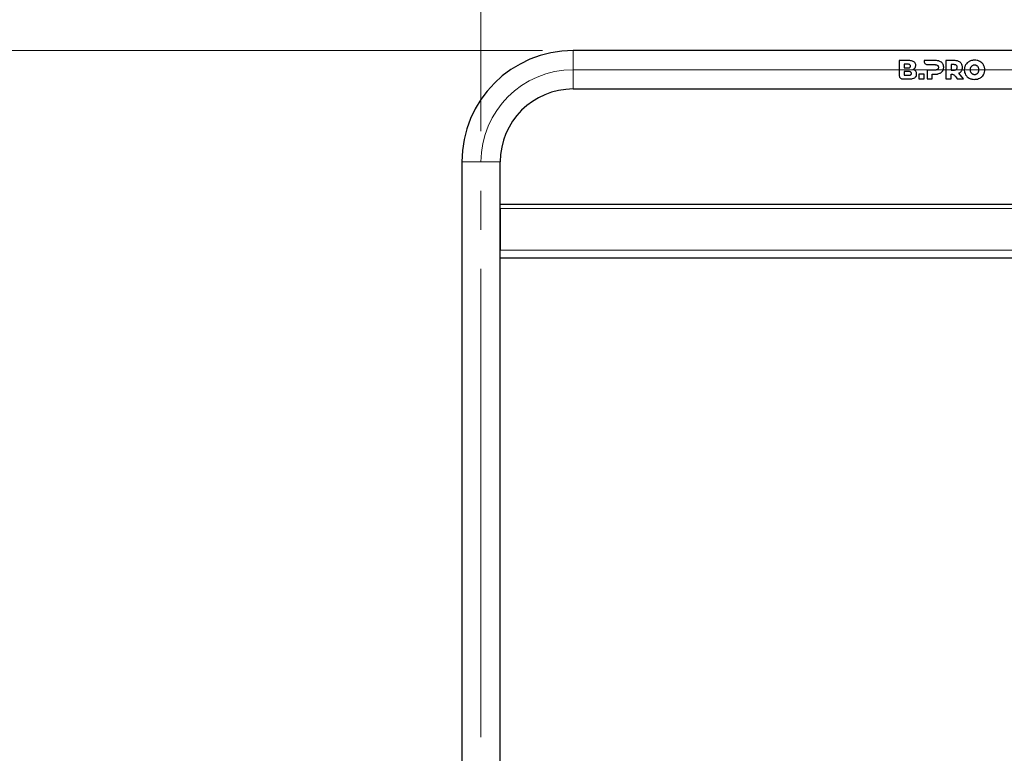
# Model space of a CAD drawing. Units: millimetres. Extents: x 0 to 210, y 0 to 297.
# Drawn here: x 45 to 77, y 232 to 256 of the extents above; entities that cross this region are included whole.
import ezdxf

# ---------------------------------------------------------------- set-up
doc = ezdxf.new("R2010")
doc.units = ezdxf.units.MM
doc.linetypes.add('SLD-Durchgehend', pattern=[0])
doc.linetypes.add('SLD-Punktstrich', pattern=[19.05, 15.24, -1.27, 1.27, -1.27])
doc.styles.add('SLDTEXTSTYLE0', font='GOTHIC.TTF', dxfattribs={"width": 0.913})
doc.dimstyles.new('SLDDIMSTYLE0', dxfattribs={"dimtxt": 3.5, "dimasz": 3.302, "dimexe": 0, "dimexo": 0.0625, "dimgap": 0.875, "dimtad": 1, "dimlfac": 20, "dimrnd": 1e-09, "dimzin": 12, "dimdsep": 46, "dimtxsty": 'SLDTEXTSTYLE0', "dimsah": 1, "dimcen": 0.09, "dimadec": 0, "dimazin": 3, "dimtfac": 1, "dimtofl": 0, "dimtmove": 0, "dimatfit": 3, "dimfxl": 1, "dimfrac": 2, "dimtolj": 1, "dimtzin": 12, "dimarcsym": 0})
doc.dimstyles.new('SLDDIMSTYLE1', dxfattribs={"dimtxt": 3.5, "dimasz": 3.302, "dimexe": 0, "dimexo": 0.0625, "dimgap": 0.875, "dimtad": 1, "dimdec": 0, "dimlfac": 20, "dimrnd": 1e-09, "dimzin": 12, "dimdsep": 46, "dimtxsty": 'SLDTEXTSTYLE0', "dimsah": 1, "dimcen": 0.09, "dimadec": 0, "dimazin": 3, "dimtol": 1, "dimtp": 3, "dimtm": 3, "dimtfac": 1, "dimtdec": 0, "dimtofl": 0, "dimtmove": 0, "dimatfit": 3, "dimfxl": 1, "dimfrac": 2, "dimtolj": 1, "dimarcsym": 0})

# ---------------------------------------------------------------- blocks, each defined once
blk = doc.blocks.new('_D')
at = {"color": 7, "linetype": 'SLD-Durchgehend', "lineweight": 0}
for p, q in [((60.277, 251.966), (60.277, 265.591)), ((90.277, 251.966), (90.277, 265.591)), ((60.277, 264.591), (90.277, 264.591))]:
    blk.add_line(p, q, dxfattribs=at)
at = {"color": 7, "linetype": 'SLD-Durchgehend', "lineweight": 18}
for points in [[(60.277, 264.591), (63.579, 264.091), (63.579, 265.091)], [(90.277, 264.591), (86.975, 265.091), (86.975, 264.091)]]:
    blk.add_solid(points, dxfattribs=at)
at = {"color": 7, "linetype": 'SLD-Durchgehend', "lineweight": 18, "insert": (71.398, 269.062), "char_height": 3.5, "attachment_point": 1, "style": 'SLDTEXTSTYLE0'}
blk.add_mtext('600', dxfattribs=at)
blk = doc.blocks.new('_D_1')
at = {"color": 7, "linetype": 'SLD-Durchgehend', "lineweight": 0}
for p, q in [((62.277, 254.591), (38.752, 254.591)), ((39.752, 254.591), (39.752, 202.808)), ((61.502, 202.808), (38.752, 202.808))]:
    blk.add_line(p, q, dxfattribs=at)
at = {"color": 7, "linetype": 'SLD-Durchgehend', "lineweight": 18}
for points in [[(39.752, 254.591), (39.252, 251.289), (40.252, 251.289)], [(39.752, 202.808), (40.252, 206.11), (39.252, 206.11)]]:
    blk.add_solid(points, dxfattribs=at)
at = {"color": 7, "linetype": 'SLD-Durchgehend', "lineweight": 18, "char_height": 3.5, "attachment_point": 1, "rotation": 90, "style": 'SLDTEXTSTYLE0'}
for s, insert in [(' ±3', (35.281, 230.651)), ('1035', (35.281, 220.307))]:
    blk.add_mtext(s, dxfattribs=dict(at, insert=insert))

msp = doc.modelspace()

# ---------------------------------------------------------------- linework, layer by layer
at = {"color": 7, "linetype": 'SLD-Durchgehend', "lineweight": 25}
for p, q in [((87.2768, 254.5908), (63.2768, 254.5908)), ((74.18962, 254.2658), (73.88275, 254.2658)), ((73.88275, 254.2658), (73.88275, 253.78516)), ((74.16732, 254.14626), (74.05077, 254.14626)), ((74.05077, 254.14626), (74.05077, 254.0245)), ((74.69351, 254.26581), (74.69346, 254.25156)), ((75.06712, 254.26582), (74.69351, 254.26581)), ((74.8128, 254.13221), (75.05684, 254.1321)), ((75.40387, 254.26582), (75.40387, 253.66582)), ((75.67816, 254.26582), (75.40387, 254.26582)), ((75.66788, 254.13212), (75.57359, 254.13212)), ((75.57359, 254.13212), (75.57359, 253.95639)), ((74.19623, 253.90752), (74.0506, 253.90752)), ((74.0506, 253.90752), (74.0506, 253.78576)), ((74.0506, 253.78576), (74.19623, 253.78576)), ((74.05077, 254.0245), (74.16732, 254.0245)), ((74.69534, 253.82267), (74.52562, 253.82267)), ((74.52562, 253.82267), (74.52562, 253.66581)), ((74.69534, 253.66581), (74.69534, 253.82267)), ((74.79283, 253.95639), (74.79283, 253.66581)), ((75.05684, 253.95639), (74.79283, 253.95639)), ((74.96255, 253.82268), (75.06712, 253.82268)), ((74.96255, 253.66581), (74.96255, 253.82268)), ((75.57359, 253.95639), (75.66788, 253.95639)), ((75.57359, 253.66582), (75.57359, 253.82341)), ((75.9749, 253.66582), (75.82731, 253.85439)), ((74.0021, 253.6658), (74.20676, 253.6658)), ((74.52562, 253.66581), (74.69534, 253.66581)), ((74.79283, 253.66581), (74.96255, 253.66581)), ((75.40387, 253.66582), (75.57359, 253.66582)), ((75.72742, 253.73209), (75.77501, 253.66582)), ((75.77501, 253.66582), (75.9749, 253.66582)), ((63.2768, 253.3408), (87.2768, 253.3408)), ((59.6518, 250.9658), (59.6518, 215.7908)), ((60.9018, 215.7908), (60.9018, 250.9658)), ((60.9018, 249.4508), (60.90179, 249.47211)), ((60.9018, 249.5908), (89.6518, 249.5908)), ((60.9018, 249.4508), (60.9018, 248.0908)), ((60.9018, 247.8408), (89.6518, 247.8408))]:
    msp.add_line(p, q, dxfattribs=at)
at = {"color": 8, "linetype": 'SLD-Durchgehend', "lineweight": 18}
for p, q in [((63.2768, 254.5908), (63.2768, 253.9658)), ((63.2768, 253.9658), (63.2768, 253.3408)), ((59.6518, 250.9658), (60.2768, 250.9658)), ((60.2768, 250.9658), (60.9018, 250.9658)), ((60.9018, 249.4508), (89.6518, 249.4508)), ((60.9018, 248.0908), (89.6518, 248.0908))]:
    msp.add_line(p, q, dxfattribs=at)
at = {"color": 7, "linetype": 'SLD-Punktstrich', "lineweight": 18}
for p, q in [((63.2768, 253.9658), (87.2768, 253.9658)), ((60.2768, 213.1908), (60.2768, 250.9658))]:
    msp.add_line(p, q, dxfattribs=at)
at = {"color": 7, "linetype": 'SLD-Durchgehend', "lineweight": 25}
for radius in [3.625, 2.375]:
    msp.add_arc((63.2768, 250.9658), radius, 90, 180, dxfattribs=at)
at = {"color": 7, "linetype": 'SLD-Punktstrich', "lineweight": 18}
msp.add_arc((63.2768, 250.9658), 3, 90, 180, dxfattribs=at)
at = {"color": 7, "linetype": 'SLD-Durchgehend', "lineweight": 25}
for points, knots in [([(74.25305, 254.08581), (74.25256, 254.09247), (74.25164, 254.10479), (74.24296, 254.1209), (74.22847, 254.1339), (74.20281, 254.14461), (74.18103, 254.14563), (74.16732, 254.14626)], [0, 0, 0, 0, 0.16949657, 0.31336788, 0.45722497, 0.65842476, 1, 1, 1, 1]), ([(74.16732, 254.0245), (74.18101, 254.02514), (74.20193, 254.02612), (74.2271, 254.03637), (74.24201, 254.04882), (74.25156, 254.06585), (74.25253, 254.07881), (74.25305, 254.08581)], [0, 0, 0, 0, 0.34117629, 0.52125349, 0.67164098, 0.82265677, 1, 1, 1, 1]), ([(74.36447, 254.22523), (74.34782, 254.23448), (74.31763, 254.25128), (74.25733, 254.2636), (74.21557, 254.26496), (74.18962, 254.2658)], [0, 0, 0, 0, 0.317390969, 0.575700526, 1, 1, 1, 1]), ([(74.42448, 254.10895), (74.42302, 254.12563), (74.42009, 254.15904), (74.39653, 254.19921), (74.37404, 254.21746), (74.36447, 254.22523)], [0, 0, 0, 0, 0.36390552, 0.7291359, 1, 1, 1, 1]), ([(74.40348, 254.03224), (74.40696, 254.03847), (74.41392, 254.05095), (74.42247, 254.07672), (74.42369, 254.09635), (74.42448, 254.10895)], [0, 0, 0, 0, 0.263636566, 0.527284245, 1, 1, 1, 1]), ([(74.69346, 254.25156), (74.69484, 254.23806), (74.69761, 254.21104), (74.7199, 254.17374), (74.75248, 254.14616), (74.78576, 254.13359), (74.80607, 254.13255), (74.8128, 254.13221)], [0, 0, 0, 0, 0.23122567, 0.46278766, 0.68594708, 0.89580972, 1, 1, 1, 1]), ([(75.05684, 254.1321), (75.06559, 254.13183), (75.08124, 254.13134), (75.10704, 254.12598), (75.12501, 254.11786), (75.13443, 254.11001), (75.13571, 254.10895)], [0, 0, 0, 0, 0.31163808, 0.55759935, 0.9402157, 1, 1, 1, 1]), ([(75.20855, 254.23882), (75.19608, 254.24375), (75.17115, 254.25362), (75.12357, 254.26365), (75.08853, 254.265), (75.06712, 254.26582)], [0, 0, 0, 0, 0.280045843, 0.55992179, 1, 1, 1, 1]), ([(75.13571, 254.10895), (75.14027, 254.10432), (75.15089, 254.09355), (75.16063, 254.0707), (75.1617, 254.05295), (75.16226, 254.04382)], [0, 0, 0, 0, 0.2682521, 0.62371488, 1, 1, 1, 1]), ([(75.30112, 254.16167), (75.29493, 254.17028), (75.28253, 254.18749), (75.25276, 254.21539), (75.22589, 254.22963), (75.20855, 254.23882)], [0, 0, 0, 0, 0.26195808, 0.52391662, 1, 1, 1, 1]), ([(75.3337, 254.04382), (75.33329, 254.05502), (75.33246, 254.07741), (75.32427, 254.11835), (75.3101, 254.14486), (75.30112, 254.16167)], [0, 0, 0, 0, 0.267772084, 0.535709632, 1, 1, 1, 1]), ([(75.74673, 254.10897), (75.73948, 254.11398), (75.72164, 254.1263), (75.69323, 254.13144), (75.67413, 254.13195), (75.66788, 254.13212)], [0, 0, 0, 0, 0.315725571, 0.775905321, 1, 1, 1, 1]), ([(75.8196, 254.23882), (75.80713, 254.24376), (75.7822, 254.25362), (75.73462, 254.26365), (75.69959, 254.265), (75.67816, 254.26582)], [0, 0, 0, 0, 0.27998208, 0.5597948, 1, 1, 1, 1]), ([(75.77331, 254.04382), (75.77302, 254.05028), (75.7723, 254.06651), (75.76454, 254.09026), (75.75225, 254.10317), (75.74673, 254.10897)], [0, 0, 0, 0, 0.26693776, 0.67100585, 1, 1, 1, 1]), ([(75.91216, 254.16168), (75.90596, 254.17028), (75.89357, 254.18749), (75.86381, 254.2154), (75.83694, 254.22964), (75.8196, 254.23882)], [0, 0, 0, 0, 0.26192419, 0.52384962, 1, 1, 1, 1]), ([(75.94474, 254.04382), (75.94433, 254.05502), (75.9435, 254.07741), (75.93531, 254.11835), (75.92114, 254.14487), (75.91216, 254.16168)], [0, 0, 0, 0, 0.26775194, 0.53566994, 1, 1, 1, 1]), ([(76.04728, 254.1261), (76.04026, 254.11333), (76.02621, 254.08777), (76.00837, 254.03434), (76.0057, 253.9926), (76.00399, 253.96581)], [0, 0, 0, 0, 0.263687625, 0.52746643, 1, 1, 1, 1]), ([(76.16642, 254.23753), (76.15433, 254.23052), (76.13015, 254.21651), (76.08723, 254.18187), (76.06318, 254.14829), (76.04728, 254.1261)], [0, 0, 0, 0, 0.25325518, 0.50657347, 1, 1, 1, 1]), ([(76.33742, 254.27782), (76.32153, 254.2773), (76.28975, 254.27626), (76.23084, 254.26606), (76.19147, 254.24863), (76.16642, 254.23753)], [0, 0, 0, 0, 0.26652881, 0.53318908, 1, 1, 1, 1]), ([(76.26439, 254.09895), (76.25886, 254.09542), (76.2478, 254.08835), (76.22919, 254.07123), (76.21915, 254.0555), (76.21265, 254.04532)], [0, 0, 0, 0, 0.26081568, 0.52166554, 1, 1, 1, 1]), ([(76.33742, 254.11797), (76.33069, 254.11772), (76.31722, 254.11724), (76.29204, 254.1124), (76.27518, 254.1042), (76.26439, 254.09895)], [0, 0, 0, 0, 0.26445412, 0.52903411, 1, 1, 1, 1]), ([(76.50843, 254.23753), (76.49439, 254.24424), (76.4663, 254.25767), (76.40914, 254.27393), (76.36531, 254.2763), (76.33742, 254.27782)], [0, 0, 0, 0, 0.26671622, 0.53347424, 1, 1, 1, 1]), ([(76.41045, 254.09895), (76.40451, 254.10207), (76.39263, 254.10831), (76.36823, 254.11607), (76.34945, 254.11723), (76.33742, 254.11797)], [0, 0, 0, 0, 0.26449187, 0.52901792, 1, 1, 1, 1]), ([(76.4622, 254.04532), (76.45882, 254.05094), (76.45208, 254.06219), (76.43582, 254.08155), (76.42042, 254.09212), (76.41045, 254.09895)], [0, 0, 0, 0, 0.260753029, 0.521613554, 1, 1, 1, 1]), ([(76.62758, 254.1261), (76.61983, 254.13774), (76.60435, 254.161), (76.56668, 254.20127), (76.53161, 254.2231), (76.50843, 254.23753)], [0, 0, 0, 0, 0.25328079, 0.50657475, 1, 1, 1, 1]), ([(76.67085, 253.96581), (76.6703, 253.9807), (76.66919, 254.0105), (76.65808, 254.06611), (76.6395, 254.10265), (76.62758, 254.1261)], [0, 0, 0, 0, 0.26366743, 0.52744836, 1, 1, 1, 1]), ([(73.88275, 253.78516), (73.88428, 253.77124), (73.88733, 253.74346), (73.90977, 253.7068), (73.94091, 253.68046), (73.97421, 253.66745), (73.99427, 253.66627), (74.0021, 253.6658)], [0, 0, 0, 0, 0.22567587, 0.45073802, 0.68972941, 0.87902518, 1, 1, 1, 1]), ([(74.28195, 253.84707), (74.28148, 253.85359), (74.28062, 253.86561), (74.27227, 253.88158), (74.25821, 253.89461), (74.23249, 253.90581), (74.21041, 253.90685), (74.19623, 253.90752)], [0, 0, 0, 0, 0.16623301, 0.30644541, 0.44665589, 0.64467489, 1, 1, 1, 1]), ([(74.19623, 253.78576), (74.20992, 253.7864), (74.23091, 253.7874), (74.25615, 253.7977), (74.27108, 253.81028), (74.28048, 253.82722), (74.28144, 253.84017), (74.28195, 253.84707)], [0, 0, 0, 0, 0.33906225, 0.51993373, 0.67254735, 0.82569437, 1, 1, 1, 1]), ([(74.34391, 253.97683), (74.35021, 253.98041), (74.36281, 253.98758), (74.38408, 254.00526), (74.3959, 254.02169), (74.40348, 254.03224)], [0, 0, 0, 0, 0.26388486, 0.52776468, 1, 1, 1, 1]), ([(74.42448, 253.92252), (74.41851, 253.92944), (74.40699, 253.94279), (74.38013, 253.9622), (74.35808, 253.97111), (74.34391, 253.97683)], [0, 0, 0, 0, 0.27806531, 0.53597816, 1, 1, 1, 1]), ([(74.39019, 253.70683), (74.39951, 253.71434), (74.42227, 253.7327), (74.44772, 253.77482), (74.45159, 253.8113), (74.45362, 253.83037)], [0, 0, 0, 0, 0.24833532, 0.60699856, 1, 1, 1, 1]), ([(74.45362, 253.83037), (74.45326, 253.83921), (74.45257, 253.85614), (74.44552, 253.88843), (74.43281, 253.90902), (74.42448, 253.92252)], [0, 0, 0, 0, 0.27313245, 0.52342395, 1, 1, 1, 1]), ([(75.13571, 253.9791), (75.12832, 253.97412), (75.1097, 253.96157), (75.08132, 253.95697), (75.06238, 253.95652), (75.05684, 253.95639)], [0, 0, 0, 0, 0.317573984, 0.80047009, 1, 1, 1, 1]), ([(75.06712, 253.82268), (75.0807, 253.82303), (75.10787, 253.82374), (75.156, 253.83033), (75.18866, 253.84236), (75.20855, 253.84968)], [0, 0, 0, 0, 0.2809728, 0.56208503, 1, 1, 1, 1]), ([(75.16226, 254.04382), (75.16198, 254.03746), (75.16129, 254.02167), (75.15374, 253.99789), (75.1414, 253.98503), (75.13571, 253.9791)], [0, 0, 0, 0, 0.26648843, 0.66175495, 1, 1, 1, 1]), ([(75.20855, 253.84968), (75.21837, 253.85455), (75.23801, 253.86428), (75.27124, 253.88808), (75.28958, 253.91158), (75.30112, 253.92638)], [0, 0, 0, 0, 0.27009722, 0.54038573, 1, 1, 1, 1]), ([(75.30112, 253.92638), (75.30683, 253.93619), (75.31788, 253.95522), (75.3308, 253.99478), (75.33257, 254.02462), (75.3337, 254.04382)], [0, 0, 0, 0, 0.2750841, 0.53333926, 1, 1, 1, 1]), ([(75.57359, 253.82341), (75.57862, 253.82377), (75.58869, 253.82448), (75.60514, 253.82307), (75.61637, 253.82106), (75.62264, 253.81994)], [0, 0, 0, 0, 0.30651636, 0.61241756, 1, 1, 1, 1]), ([(75.62264, 253.81994), (75.63642, 253.81532), (75.66748, 253.80491), (75.7004, 253.76957), (75.71892, 253.74387), (75.72742, 253.73209)], [0, 0, 0, 0, 0.30157608, 0.67957506, 1, 1, 1, 1]), ([(75.66788, 253.95639), (75.67662, 253.95665), (75.69255, 253.95714), (75.71769, 253.96235), (75.73565, 253.97017), (75.74498, 253.97769), (75.74673, 253.9791)], [0, 0, 0, 0, 0.31311984, 0.57053834, 0.91907668, 1, 1, 1, 1]), ([(75.74673, 253.9791), (75.75132, 253.98368), (75.76178, 253.99411), (75.77166, 254.01689), (75.77274, 254.03446), (75.77331, 254.04382)], [0, 0, 0, 0, 0.26772442, 0.60999842, 1, 1, 1, 1]), ([(75.82731, 253.85439), (75.83655, 253.8593), (75.85505, 253.86912), (75.88633, 253.89278), (75.90348, 253.91574), (75.91432, 253.93025)], [0, 0, 0, 0, 0.26894074, 0.53805641, 1, 1, 1, 1]), ([(75.91432, 253.93025), (75.91963, 253.93978), (75.93013, 253.95861), (75.94208, 253.9969), (75.94371, 254.02567), (75.94474, 254.04382)], [0, 0, 0, 0, 0.27440473, 0.54211384, 1, 1, 1, 1]), ([(76.00399, 253.96581), (76.00454, 253.95091), (76.00565, 253.92111), (76.01676, 253.8655), (76.03535, 253.82896), (76.04728, 253.80552)], [0, 0, 0, 0, 0.263683686, 0.527481871, 1, 1, 1, 1]), ([(76.04728, 253.80552), (76.05502, 253.79388), (76.0705, 253.77061), (76.10817, 253.73034), (76.14324, 253.70851), (76.16642, 253.69409)], [0, 0, 0, 0, 0.25331868, 0.50664935, 1, 1, 1, 1]), ([(76.21265, 254.04532), (76.20936, 254.03861), (76.20279, 254.02519), (76.19533, 253.99851), (76.19429, 253.9784), (76.19364, 253.96581)], [0, 0, 0, 0, 0.272152078, 0.544240445, 1, 1, 1, 1]), ([(76.19364, 253.96581), (76.19388, 253.95832), (76.19437, 253.94332), (76.19914, 253.91601), (76.20745, 253.89774), (76.21265, 253.8863)], [0, 0, 0, 0, 0.27193351, 0.54401562, 1, 1, 1, 1]), ([(76.21265, 253.8863), (76.21602, 253.88068), (76.22276, 253.86943), (76.23902, 253.85007), (76.25443, 253.83952), (76.26439, 253.83269)], [0, 0, 0, 0, 0.260820315, 0.521749354, 1, 1, 1, 1]), ([(76.26439, 253.83269), (76.27033, 253.82956), (76.28221, 253.82332), (76.30661, 253.81555), (76.32539, 253.81439), (76.33742, 253.81365)], [0, 0, 0, 0, 0.2645548, 0.52914333, 1, 1, 1, 1]), ([(76.33742, 253.81365), (76.34415, 253.8139), (76.35762, 253.81439), (76.3828, 253.81922), (76.39966, 253.82743), (76.41045, 253.83269)], [0, 0, 0, 0, 0.26434953, 0.52882439, 1, 1, 1, 1]), ([(76.41045, 253.83269), (76.41599, 253.83622), (76.42705, 253.84329), (76.44567, 253.86041), (76.4557, 253.87613), (76.4622, 253.8863)], [0, 0, 0, 0, 0.26095249, 0.52194069, 1, 1, 1, 1]), ([(76.48121, 253.96581), (76.48096, 253.9733), (76.48047, 253.98829), (76.4757, 254.01561), (76.4674, 254.03387), (76.4622, 254.04532)], [0, 0, 0, 0, 0.27187712, 0.54390155, 1, 1, 1, 1]), ([(76.4622, 253.8863), (76.46548, 253.89302), (76.47206, 253.90644), (76.47951, 253.93312), (76.48056, 253.95322), (76.48121, 253.96581)], [0, 0, 0, 0, 0.27221031, 0.54435958, 1, 1, 1, 1]), ([(76.50843, 253.69409), (76.52052, 253.7011), (76.54469, 253.71511), (76.58761, 253.74975), (76.61167, 253.78333), (76.62758, 253.80552)], [0, 0, 0, 0, 0.25322165, 0.50650575, 1, 1, 1, 1]), ([(76.62758, 253.80552), (76.6346, 253.8183), (76.64864, 253.84386), (76.66647, 253.89729), (76.66914, 253.93903), (76.67085, 253.96581)], [0, 0, 0, 0, 0.26372792, 0.52754656, 1, 1, 1, 1]), ([(74.20676, 253.6658), (74.22676, 253.66631), (74.26536, 253.66729), (74.32928, 253.6761), (74.36794, 253.6956), (74.39019, 253.70683)], [0, 0, 0, 0, 0.31324359, 0.60471315, 1, 1, 1, 1]), ([(76.16642, 253.69409), (76.18046, 253.68738), (76.20854, 253.67396), (76.26569, 253.6577), (76.30952, 253.65532), (76.33742, 253.6538)], [0, 0, 0, 0, 0.266645214, 0.533332386, 1, 1, 1, 1]), ([(76.33742, 253.6538), (76.35331, 253.65432), (76.3851, 253.65536), (76.44402, 253.66556), (76.48338, 253.683), (76.50843, 253.69409)], [0, 0, 0, 0, 0.26660152, 0.53333471, 1, 1, 1, 1])]:
    msp.add_open_spline(points, degree=3, knots=knots, dxfattribs=at)

# ---------------------------------------------------------------- dimensions: what is measured, and where the dimension line sits
at = {"color": 7, "linetype": 'SLD-Durchgehend', "lineweight": 18}
dim = msp.add_linear_dim(base=(90.2768, 264.5908), p1=(60.2768, 250.9658), p2=(90.2768, 250.9658), dimstyle='SLDDIMSTYLE0', dxfattribs=at)
dim.commit()
dim.dimension.update_dxf_attribs({"geometry": '_D', "text_midpoint": (75.2768, 264.5908), "dimtype": 160})
dim = msp.add_linear_dim(base=(39.7518, 202.8083), p1=(63.2768, 254.5908), p2=(62.5018, 202.8083), angle=90, dimstyle='SLDDIMSTYLE1', dxfattribs=at)
dim.commit()
dim.dimension.update_dxf_attribs({"geometry": '_D_1', "text_midpoint": (39.7518, 228.69955), "dimtype": 160})

doc.saveas('drawing.dxf')
